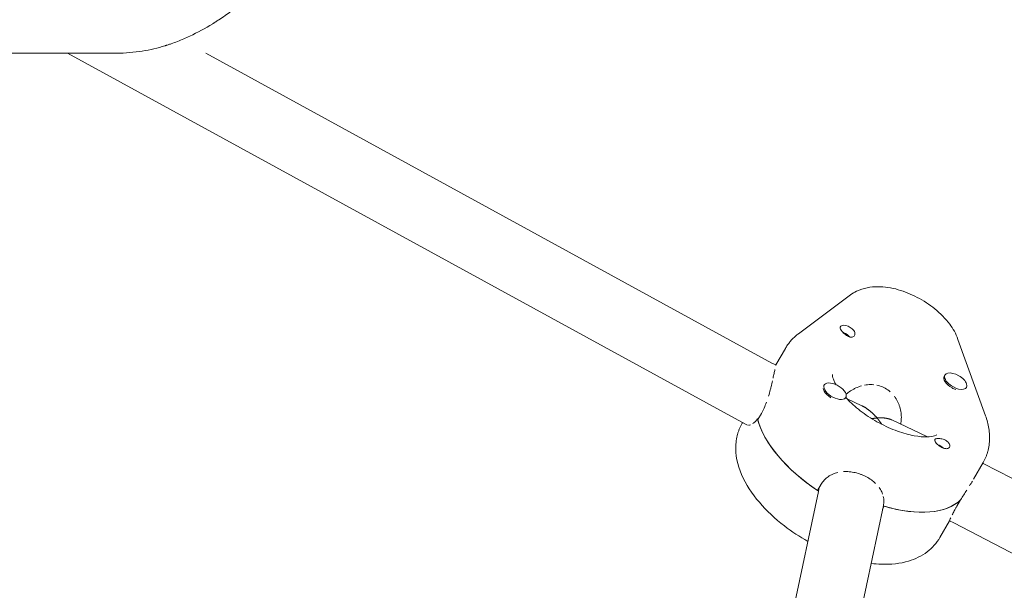
# Model space of a CAD drawing. Units: millimetres. Extents: x -7436 to 11471, y -3725 to 8477.
# Drawn here: x 1980 to 2217, y 1638 to 1775 of the extents above; entities that cross this region are included whole.
import ezdxf

# ---------------------------------------------------------------- set-up
doc = ezdxf.new("R2010")
doc.units = ezdxf.units.MM
doc.header["$LTSCALE"] = 20
doc.layers.add('2d', color=230, linetype='Continuous')

msp = doc.modelspace()

# ---------------------------------------------------------------- linework, layer by layer
at = {"layer": '2d', "lineweight": 0}
for p, q in [((2153.65, 1677.96), (1991.27, 1766.81)), ((2002.79, 1766.81), (2002.95, 1766.81)), ((2160.92, 1692.22), (2024.6, 1766.81)), ((2167.34, 1699.29), (2179.86, 1708.61)), ((2205.75, 1697.93), (2212.39, 1679.54)), ((2164.17, 1695.75), (2161.87, 1691.77)), ((2161.87, 1691.77), (2160.92, 1692.22)), ((2202.43, 1689.06), (2202.61, 1689.36)), ((2173.42, 1686.74), (2173.53, 1686.94)), ((2207.72, 1686.21), (2207.8, 1686.36)), ((2178.56, 1683.64), (2178.73, 1683.94)), ((2182.6, 1681.95), (2178.9, 1683.7)), ((2158.38, 1680.1), (2157.51, 1678.6)), ((2155.02, 1677.31), (2153.65, 1677.96)), ((2153.78, 1677.75), (2153.84, 1677.87)), ((2157.47, 1678.76), (2157.58, 1678.71)), ((2198.42, 1674.45), (2189.83, 1678.52)), ((2191.93, 1677.53), (2191.94, 1677.59)), ((2211.8, 1668.25), (2209.49, 1664.26)), ((2211.85, 1668.09), (2211.73, 1668.14)), ((2567.98, 1483.4), (2211.85, 1668.08)), ((2172.79, 1663.04), (2171.92, 1661.54)), ((2143.79, 1527.99), (2172.11, 1661.27)), ((2172.14, 1661.4), (2172.32, 1662.23)), ((2159.02, 1522.69), (2187.77, 1657.94)), ((2205.47, 1657.79), (2206.34, 1659.29)), ((2187.58, 1657.07), (2187.97, 1657.76)), ((2201.41, 1650.25), (2203.71, 1654.25)), ((2204.74, 1653.75), (2203.71, 1654.24)), ((2559.74, 1469.65), (2204.74, 1653.75))]:
    msp.add_line(p, q, dxfattribs=at)
for centre, major_axis, start_param, end_param in [((2179.17, 1700.01), (-1.73, 1), 0.16106, 0.995258), ((2179.17, 1700.01), (-1.73, 1), -2.243934, 0.16106), ((2205.21, 1687.86), (-2.6, 1.5), -1.56063, 1.580963), ((2205.03, 1687.56), (-2.6, 1.5), 0, 1.580963), ((2205.21, 1687.86), (2.6, -1.5), -1.56063, 1.580963), ((2176.13, 1685.44), (-2.6, 1.5), -2.450382, 0.69121), ((2175.96, 1685.14), (-2.6, 1.5), 0.345043, 0.69121), ((2175.96, 1685.14), (2.6, -1.5), -2.450382, -1.593719), ((2176.13, 1685.44), (2.6, -1.5), -2.450382, 0.69121), ((2205.03, 1687.56), (2.6, -1.5), -1.56063, -1.226057), ((2175.96, 1685.14), (2.6, -1.5), -0.022619, 0), ((2181.92, 1671.5), (23.82, -13.75), -2.694997, -1.695272), ((2181.92, 1671.5), (23.82, -13.75), -2.685356, -1.704913), ((2201.99, 1673), (1.73, -1), -2.243934, -1.71329), ((2201.99, 1673), (-1.73, 1), -2.676979, -2.146334)]:
    msp.add_ellipse(centre, major_axis=major_axis, ratio=0.5, start_param=start_param, end_param=end_param, dxfattribs=at)
at = {"layer": '2d', "lineweight": 0, "extrusion": (0, 0, -1)}
for centre, major_axis, start_param, end_param in [((2178.31, 1698.51), (1.54, -0.89), -2.019407, -1.88275), ((2178.31, 1698.51), (1.54, -0.89), -1.88275, -0.840236), ((2201.12, 1671.5), (1.54, -0.89), -2.006117, -1.078399), ((2183.65, 1674.5), (23.82, -13.75), 0.124475, 1.124148), ((2183.65, 1674.5), (23.82, -13.75), 0.134117, 1.114559)]:
    msp.add_ellipse(centre, major_axis=major_axis, ratio=0.5, start_param=start_param, end_param=end_param, dxfattribs=at)
at = {"layer": '2d', "lineweight": 0}
for points, knots in [([(2003.04, 2536.81), (2005.26, 2536.81), (2007.34, 2536.61), (2010.25, 2536.14), (2011.18, 2535.95), (2012.54, 2535.63), (2012.98, 2535.51), (2013.63, 2535.34), (2013.95, 2535.25), (2014.32, 2535.14), (2014.51, 2535.08), (2014.6, 2535.05), (2014.64, 2535.04), (2014.67, 2535.03), (2014.68, 2535.03), (2014.68, 2535.03), (2014.69, 2535.03), (2014.69, 2535.03), (2016.78, 2534.39), (2018.78, 2533.6), (2021.67, 2532.25), (2022.61, 2531.77), (2024, 2531.02), (2024.68, 2530.64), (2025.47, 2530.17), (2025.86, 2529.94), (2026.05, 2529.82), (2026.15, 2529.76), (2026.2, 2529.73), (2026.22, 2529.71), (2026.23, 2529.71), (2026.24, 2529.7), (2026.24, 2529.7), (2028.26, 2528.46), (2030.21, 2527.08), (2033.06, 2524.86), (2033.99, 2524.09), (2035.36, 2522.9), (2036.05, 2522.3), (2036.83, 2521.58), (2037.22, 2521.22), (2037.42, 2521.04), (2037.51, 2520.95), (2037.56, 2520.9), (2037.59, 2520.88), (2037.6, 2520.87), (2037.6, 2520.86), (2037.61, 2520.86), (2039.56, 2519.02), (2041.45, 2517.07), (2044.22, 2513.98), (2045.12, 2512.93), (2046.47, 2511.32), (2047.14, 2510.5), (2047.91, 2509.53), (2048.29, 2509.05), (2048.48, 2508.8), (2048.58, 2508.68), (2048.63, 2508.62), (2048.65, 2508.59), (2048.66, 2508.57), (2048.67, 2508.57), (2049.62, 2507.34), (2050.54, 2506.11), (2051.89, 2504.25), (2052.33, 2503.63), (2052.99, 2502.69), (2053.31, 2502.23), (2053.69, 2501.68), (2053.88, 2501.4), (2053.97, 2501.27), (2054.02, 2501.2), (2054.04, 2501.17), (2054.05, 2501.15), (2054.06, 2501.14), (2054.97, 2499.81), (2055.86, 2498.46), (2057.18, 2496.39), (2057.83, 2495.35), (2058.59, 2494.11), (2058.97, 2493.49), (2059.16, 2493.18), (2059.25, 2493.03), (2059.29, 2492.96), (2059.32, 2492.92), (2059.33, 2492.89), (2061.12, 2489.92), (2062.85, 2486.86), (2065.39, 2482.13), (2066.23, 2480.53), (2067.47, 2478.09), (2068.08, 2476.86), (2068.8, 2475.41), (2069.15, 2474.68), (2069.33, 2474.32), (2069.41, 2474.14), (2069.46, 2474.05), (2069.48, 2474.01), (2069.49, 2473.98), (2069.5, 2473.97), (2072.91, 2466.88), (2076.15, 2459.37), (2080.76, 2447.59), (2082.26, 2443.57), (2084.43, 2437.43), (2085.15, 2435.36), (2086.21, 2432.23), (2086.73, 2430.66), (2087.34, 2428.81), (2087.64, 2427.89), (2087.79, 2427.42), (2087.86, 2427.19), (2087.9, 2427.07), (2087.92, 2427.02), (2087.93, 2426.99), (2087.93, 2426.98), (2088.66, 2424.7), (2089.37, 2422.44), (2090.41, 2419.05), (2090.93, 2417.35), (2091.52, 2415.37), (2091.81, 2414.38), (2091.95, 2413.88), (2092.03, 2413.64), (2092.06, 2413.53), (2092.08, 2413.46), (2092.09, 2413.42), (2092.78, 2411.05), (2093.45, 2408.7), (2094.44, 2405.14), (2094.93, 2403.35), (2095.5, 2401.26), (2095.78, 2400.21), (2095.92, 2399.68), (2095.98, 2399.45), (2096.02, 2399.3), (2096.04, 2399.23), (2097.35, 2394.25), (2098.6, 2389.28), (2100.41, 2381.71), (2101, 2379.17), (2101.87, 2375.33), (2102.3, 2373.41), (2102.79, 2371.15), (2103.04, 2370.02), (2103.16, 2369.45), (2103.22, 2369.17), (2103.25, 2369.05), (2103.27, 2368.97), (2103.28, 2368.93), (2105.58, 2358.22), (2107.69, 2347.27), (2110.57, 2330.51), (2111.49, 2324.86), (2112.78, 2316.32), (2113.21, 2313.46), (2113.82, 2309.16), (2114.12, 2307), (2114.47, 2304.47), (2114.64, 2303.21), (2114.73, 2302.58), (2114.77, 2302.26), (2114.79, 2302.13), (2114.8, 2302.04), (2114.8, 2301.99), (2115.21, 2298.97), (2115.59, 2295.98), (2116.34, 2289.99), (2117.06, 2283.98), (2117.89, 2276.43), (2118.45, 2271.12), (2118.72, 2268.46), (2118.85, 2267.13), (2118.9, 2266.56), (2118.94, 2266.18), (2118.96, 2265.99), (2119.58, 2259.66), (2120.13, 2253.47), (2120.88, 2244.16), (2121.24, 2239.49), (2121.62, 2234.02), (2121.81, 2231.28), (2121.9, 2229.91), (2121.94, 2229.33), (2121.96, 2228.93), (2121.97, 2228.74), (2122.8, 2215.89), (2123.41, 2203.14), (2124.01, 2183.95), (2124.17, 2177.54), (2124.32, 2167.91), (2124.38, 2163.1), (2124.41, 2157.48), (2124.42, 2154.67), (2124.42, 2153.46), (2124.42, 2152.66), (2124.42, 2152.26), (2124.42, 2138.96), (2124.22, 2126.07), (2123.61, 2106.8), (2123.35, 2100.39), (2122.89, 2090.8), (2122.64, 2086.01), (2122.32, 2080.44), (2122.15, 2077.66), (2122.06, 2076.27), (2122.02, 2075.67), (2122, 2075.28), (2121.99, 2075.08), (2121.57, 2068.59), (2121.12, 2062.33), (2120.36, 2052.98), (2119.96, 2048.32), (2119.47, 2042.9), (2119.21, 2040.19), (2119.08, 2038.84), (2119.01, 2038.17), (2118.98, 2037.88), (2118.97, 2037.69), (2118.96, 2037.59), (2118.35, 2031.41), (2117.7, 2025.35), (2116.66, 2016.31), (2116.3, 2013.3), (2115.74, 2008.81), (2115.55, 2007.31), (2115.26, 2005.07), (2115.16, 2004.32), (2115.01, 2003.2), (2114.94, 2002.64), (2114.85, 2001.99), (2114.81, 2001.67), (2114.79, 2001.53), (2114.78, 2001.43), (2114.77, 2001.39), (2113.22, 1989.78), (2111.48, 1978.39), (2108.6, 1961.64), (2107.59, 1956.12), (2106.01, 1947.93), (2105.47, 1945.21), (2104.64, 1941.16), (2104.22, 1939.15), (2103.73, 1936.8), (2103.48, 1935.63), (2103.35, 1935.05), (2103.29, 1934.76), (2103.27, 1934.63), (2103.25, 1934.55), (2103.24, 1934.51), (2102.11, 1929.29), (2100.95, 1924.18), (2099.15, 1916.62), (2098.53, 1914.12), (2097.59, 1910.4), (2097.12, 1908.54), (2096.56, 1906.39), (2096.28, 1905.31), (2096.14, 1904.78), (2096.08, 1904.55), (2096.04, 1904.4), (2096.02, 1904.32), (2095.36, 1901.83), (2094.71, 1899.45), (2093.72, 1895.89), (2093.22, 1894.12), (2092.64, 1892.07), (2092.34, 1891.05), (2092.19, 1890.54), (2092.12, 1890.28), (2092.08, 1890.17), (2092.06, 1890.1), (2092.05, 1890.06), (2091.38, 1887.76), (2090.7, 1885.5), (2089.66, 1882.11), (2089.31, 1880.98), (2088.78, 1879.28), (2088.6, 1878.72), (2088.33, 1877.87), (2088.19, 1877.45), (2088.03, 1876.95), (2087.95, 1876.71), (2087.91, 1876.58), (2087.9, 1876.53), (2087.89, 1876.49), (2087.88, 1876.48), (2085.14, 1867.98), (2082.23, 1859.77), (2077.62, 1848), (2076.04, 1844.16), (2073.61, 1838.55), (2072.79, 1836.71), (2071.54, 1833.98), (2070.91, 1832.62), (2070.17, 1831.06), (2069.8, 1830.28), (2069.62, 1829.89), (2069.52, 1829.7), (2069.48, 1829.6), (2069.46, 1829.56), (2069.44, 1829.53), (2069.44, 1829.52), (2067.82, 1826.17), (2066.17, 1822.92), (2063.63, 1818.2), (2062.77, 1816.64), (2061.47, 1814.36), (2060.82, 1813.22), (2060.05, 1811.92), (2059.66, 1811.27), (2059.47, 1810.95), (2059.37, 1810.79), (2059.33, 1810.72), (2059.3, 1810.67), (2059.29, 1810.65), (2058.42, 1809.2), (2057.55, 1807.8), (2056.23, 1805.74), (2055.56, 1804.72), (2054.78, 1803.55), (2054.39, 1802.96), (2054.2, 1802.67), (2054.1, 1802.53), (2054.05, 1802.46), (2054.03, 1802.43), (2054.01, 1802.41), (2054.01, 1802.39), (2053.15, 1801.14), (2052.27, 1799.89), (2050.92, 1798.03), (2050.47, 1797.42), (2049.78, 1796.49), (2049.54, 1796.19), (2049.19, 1795.73), (2049.02, 1795.5), (2048.81, 1795.23), (2048.71, 1795.1), (2048.66, 1795.03), (2048.63, 1795.01), (2048.62, 1794.99), (2048.61, 1794.98), (2046.86, 1792.73), (2045.07, 1790.58), (2042.31, 1787.5), (2041.37, 1786.5), (2039.95, 1785.04), (2039.24, 1784.33), (2038.4, 1783.51), (2037.97, 1783.1), (2037.76, 1782.9), (2037.66, 1782.8), (2037.6, 1782.75), (2037.58, 1782.73), (2037.57, 1782.71), (2037.56, 1782.71), (2037.55, 1782.7), (2035.78, 1781.04), (2033.95, 1779.45), (2031.12, 1777.24), (2030.16, 1776.53), (2028.7, 1775.51), (2027.96, 1775.01), (2027.09, 1774.44), (2026.66, 1774.17), (2026.44, 1774.03), (2026.33, 1773.96), (2026.27, 1773.93), (2026.24, 1773.91), (2026.23, 1773.9), (2026.22, 1773.9), (2026.22, 1773.9), (2024.45, 1772.81), (2022.61, 1771.8), (2019.73, 1770.45), (2018.75, 1770.03), (2017.25, 1769.45), (2016.49, 1769.17), (2015.59, 1768.87), (2015.14, 1768.73), (2014.91, 1768.65), (2014.8, 1768.62), (2014.74, 1768.6), (2014.71, 1768.59), (2014.7, 1768.59), (2014.69, 1768.59), (2014.69, 1768.58), (2014.69, 1768.58), (2013.02, 1768.07), (2011.21, 1767.63), (2007.33, 1767), (2005.25, 1766.81), (2002.91, 1766.81)], [0.0000287, 0.0000287, 0.0000287, 0.0000287, 0.015625, 0.015625, 0.0234375, 0.0234375, 0.0273438, 0.0273438, 0.0292969, 0.0302734, 0.0307617, 0.0310059, 0.0311279, 0.031189, 0.0312195, 0.0312347, 0.0312347, 0.03125, 0.03125, 0.046875, 0.046875, 0.0546875, 0.0546875, 0.0585937, 0.0605469, 0.0615234, 0.0620117, 0.0622559, 0.0623779, 0.062439, 0.0624695, 0.0624695, 0.0625, 0.0625, 0.078125, 0.078125, 0.0859375, 0.0859375, 0.0898437, 0.0917969, 0.0927734, 0.0932617, 0.0935059, 0.0936279, 0.093689, 0.0937195, 0.0937195, 0.09375, 0.09375, 0.109375, 0.109375, 0.1171875, 0.1171875, 0.1210937, 0.1230469, 0.1240234, 0.1245117, 0.1247559, 0.1248779, 0.124939, 0.124939, 0.125, 0.125, 0.1328125, 0.1328125, 0.1367187, 0.1367187, 0.1386719, 0.1396484, 0.1401367, 0.1403809, 0.1405029, 0.140564, 0.140564, 0.140625, 0.140625, 0.1484375, 0.1484375, 0.1523437, 0.1542969, 0.1552734, 0.1557617, 0.1560059, 0.1561279, 0.1561279, 0.15625, 0.15625, 0.171875, 0.171875, 0.1796875, 0.1796875, 0.1835937, 0.1855469, 0.1865234, 0.1870117, 0.1872559, 0.1873779, 0.187439, 0.187439, 0.1875, 0.1875, 0.21875, 0.21875, 0.234375, 0.234375, 0.2421875, 0.2421875, 0.2460937, 0.2480469, 0.2490234, 0.2495117, 0.2497559, 0.2498779, 0.249939, 0.249939, 0.25, 0.25, 0.2578125, 0.2578125, 0.2617187, 0.2636719, 0.2646484, 0.2651367, 0.2653809, 0.2655029, 0.2655029, 0.265625, 0.265625, 0.2734375, 0.2734375, 0.2773437, 0.2792969, 0.2802734, 0.2807617, 0.2810059, 0.2810059, 0.28125, 0.28125, 0.296875, 0.296875, 0.3046875, 0.3046875, 0.3085937, 0.3105469, 0.3115234, 0.3120117, 0.3122559, 0.3123779, 0.3123779, 0.3125, 0.3125, 0.34375, 0.34375, 0.359375, 0.359375, 0.3671875, 0.3671875, 0.3710937, 0.3730469, 0.3740234, 0.3745117, 0.3747559, 0.3748779, 0.3748779, 0.375, 0.375, 0.3828125, 0.3828125, 0.390625, 0.3984375, 0.4023437, 0.4042969, 0.4052734, 0.4057617, 0.4057617, 0.40625, 0.40625, 0.421875, 0.421875, 0.4296875, 0.4335937, 0.4355469, 0.4365234, 0.4370117, 0.4370117, 0.4375, 0.4375, 0.46875, 0.46875, 0.484375, 0.484375, 0.4921875, 0.4960937, 0.4980469, 0.4990234, 0.4990234, 0.5, 0.5, 0.53125, 0.53125, 0.546875, 0.546875, 0.5546875, 0.5585937, 0.5605469, 0.5615234, 0.5620117, 0.5620117, 0.5625, 0.5625, 0.578125, 0.578125, 0.5859375, 0.5898437, 0.5917969, 0.5927734, 0.5932617, 0.5935059, 0.5935059, 0.59375, 0.59375, 0.609375, 0.609375, 0.6171875, 0.6171875, 0.6210937, 0.6210937, 0.6230469, 0.6230469, 0.6240234, 0.6245117, 0.6247559, 0.6248779, 0.6248779, 0.625, 0.625, 0.65625, 0.65625, 0.671875, 0.671875, 0.6796875, 0.6796875, 0.6835937, 0.6855469, 0.6865234, 0.6870117, 0.6872559, 0.6873779, 0.6873779, 0.6875, 0.6875, 0.703125, 0.703125, 0.7109375, 0.7109375, 0.7148437, 0.7167969, 0.7177734, 0.7182617, 0.7185059, 0.7185059, 0.71875, 0.71875, 0.7265625, 0.7265625, 0.7304687, 0.7324219, 0.7333984, 0.7338867, 0.7341309, 0.7342529, 0.7342529, 0.734375, 0.734375, 0.7421875, 0.7421875, 0.7460937, 0.7460937, 0.7480469, 0.7480469, 0.7490234, 0.7495117, 0.7497559, 0.7498779, 0.749939, 0.749939, 0.75, 0.75, 0.78125, 0.78125, 0.796875, 0.796875, 0.8046875, 0.8046875, 0.8085937, 0.8105469, 0.8115234, 0.8120117, 0.8122559, 0.8123779, 0.812439, 0.812439, 0.8125, 0.8125, 0.828125, 0.828125, 0.8359375, 0.8359375, 0.8398437, 0.8417969, 0.8427734, 0.8432617, 0.8435059, 0.8436279, 0.8436279, 0.84375, 0.84375, 0.8515625, 0.8515625, 0.8554687, 0.8574219, 0.8583984, 0.8588867, 0.8591309, 0.8592529, 0.859314, 0.859314, 0.859375, 0.859375, 0.8671875, 0.8671875, 0.8710937, 0.8710937, 0.8730469, 0.8730469, 0.8740234, 0.8745117, 0.8747559, 0.8748779, 0.874939, 0.874939, 0.875, 0.875, 0.890625, 0.890625, 0.8984375, 0.8984375, 0.9023437, 0.9042969, 0.9052734, 0.9057617, 0.9060059, 0.9061279, 0.906189, 0.9062195, 0.9062195, 0.90625, 0.90625, 0.921875, 0.921875, 0.9296875, 0.9296875, 0.9335937, 0.9355469, 0.9365234, 0.9370117, 0.9372559, 0.9373779, 0.937439, 0.9374695, 0.9374695, 0.9375, 0.9375, 0.953125, 0.953125, 0.9609375, 0.9609375, 0.9648437, 0.9667969, 0.9677734, 0.9682617, 0.9685059, 0.9686279, 0.968689, 0.9687195, 0.9687347, 0.9687347, 0.96875, 0.96875, 0.984375, 0.984375, 1, 1, 1, 1]), ([(2205.75, 1697.93), (2205.26, 1699.3), (2204.56, 1700.49), (2202.73, 1702.95), (2201.52, 1704.17), (2198.87, 1706.32), (2197.44, 1707.25), (2194.47, 1708.81), (2192.92, 1709.44), (2189.72, 1710.35), (2188.06, 1710.62), (2184.72, 1710.59), (2183.01, 1710.33), (2180.81, 1709.25), (2180.33, 1708.95), (2179.86, 1708.61)], [0.253743, 0.253743, 0.253743, 0.253743, 0.577977, 0.577977, 0.981398, 0.981398, 1.372391, 1.372391, 1.757075, 1.757075, 2.155713, 2.155713, 2.538497, 2.538497, 2.6479, 2.6479, 2.6479, 2.6479]), ([(2167.34, 1699.29), (2167.09, 1699.1), (2166.84, 1698.91), (2166.37, 1698.49), (2166.14, 1698.28), (2165.69, 1697.82), (2165.48, 1697.58), (2165.07, 1697.09), (2164.87, 1696.83), (2164.5, 1696.31), (2164.33, 1696.03), (2164.17, 1695.75)], [2.6478999, 2.6478999, 2.6478999, 2.6478999, 2.6904315, 2.6904315, 2.7329631, 2.7329631, 2.7754946, 2.7754946, 2.8180262, 2.8180262, 2.8605578, 2.8605578, 2.8605578, 2.8605578]), ([(2177.81, 1699.83), (2177.93, 1699.7), (2178.05, 1699.57), (2178.33, 1699.31), (2178.48, 1699.18), (2178.79, 1698.94), (2178.94, 1698.84), (2179.26, 1698.65), (2179.42, 1698.57), (2179.73, 1698.47), (2179.88, 1698.43), (2180.16, 1698.43), (2180.3, 1698.45), (2180.54, 1698.55), (2180.64, 1698.62), (2180.8, 1698.81), (2180.86, 1698.92), (2180.9, 1699.04)], [0, 0, 0, 0, 0.000578549, 0.000578549, 0.001157097, 0.001157097, 0.001735646, 0.001735646, 0.002314195, 0.002314195, 0.002892744, 0.002892744, 0.003471292, 0.003471292, 0.004049841, 0.004049841, 0.00462839, 0.00462839, 0.00462839, 0.00462839]), ([(2180.9, 1699.04), (2180.92, 1699.12), (2180.93, 1699.2), (2180.93, 1699.37), (2180.92, 1699.46), (2180.86, 1699.72), (2180.77, 1699.9), (2180.64, 1700.06)], [0.00462839, 0.00462839, 0.00462839, 0.00462839, 0.004997367, 0.004997367, 0.005366344, 0.005366344, 0.006104298, 0.006104298, 0.006104298, 0.006104298]), ([(2161.87, 1691.76), (2161.87, 1691.76), (2161.87, 1691.76), (2161.87, 1691.75), (2161.86, 1691.7), (2161.84, 1691.61)], [0.008616793, 0.008616793, 0.008616793, 0.008616793, 0.00861685, 0.00861685, 0.009937004, 0.009937004, 0.009937004, 0.009937004]), ([(2161.64, 1690.67), (2161.59, 1690.4), (2161.52, 1690.08), (2161.37, 1689.38), (2161.29, 1689), (2161.2, 1688.58)], [0.012577407, 0.012577407, 0.012577407, 0.012577407, 0.014147652, 0.014147652, 0.015717823, 0.015717823, 0.015717823, 0.015717823]), ([(2175.51, 1689.46), (2175.51, 1689.46), (2175.5, 1689.38), (2175.55, 1688.96), (2175.65, 1688.5), (2176.03, 1687.63), (2176.18, 1687.33), (2176.37, 1687.01)], [3.0539467, 3.0539467, 3.0539467, 3.0539467, 3.2156634, 3.2156634, 3.4567391, 3.4567391, 3.5667065, 3.5667065, 3.5667065, 3.5667065]), ([(2161.06, 1687.92), (2161.06, 1687.92), (2161.06, 1687.92), (2161.01, 1687.7), (2160.96, 1687.47), (2160.85, 1687.01), (2160.79, 1686.77), (2160.67, 1686.28), (2160.61, 1686.04), (2160.41, 1685.29), (2160.27, 1684.79), (2160.12, 1684.29), (2160.12, 1684.29), (2160.12, 1684.29)], [0.016502945, 0.016502945, 0.016502945, 0.016502945, 0.016503019, 0.016503019, 0.017288141, 0.017288141, 0.018073263, 0.018073263, 0.018858386, 0.018858386, 0.02042863, 0.02042863, 0.020428692, 0.020428692, 0.020428692, 0.020428692]), ([(2178.78, 1684.71), (2179.12, 1685), (2179.47, 1685.27), (2180.05, 1685.64), (2180.27, 1685.77), (2180.7, 1686.01), (2180.92, 1686.12), (2181.59, 1686.43), (2182.05, 1686.6), (2182.53, 1686.73), (2182.53, 1686.73), (2182.53, 1686.73)], [0.00306894, 0.00306894, 0.00306894, 0.00306894, 0.004411545, 0.004411545, 0.005146802, 0.005146802, 0.005882059, 0.005882059, 0.007352574, 0.007352574, 0.007352653, 0.007352653, 0.007352653, 0.007352653]), ([(2183.25, 1686.9), (2183.25, 1686.9), (2183.25, 1686.9), (2183.49, 1686.94), (2183.73, 1686.98), (2184.46, 1687.05), (2184.95, 1687.05), (2185.44, 1687.01)], [0.008087739, 0.008087739, 0.008087739, 0.008087739, 0.008087832, 0.008087832, 0.008823089, 0.008823089, 0.010293552, 0.010293552, 0.010293552, 0.010293552]), ([(2186.17, 1686.9), (2186.17, 1686.9), (2186.17, 1686.9), (2186.41, 1686.86), (2186.64, 1686.8), (2187.34, 1686.59), (2187.79, 1686.4), (2188.65, 1685.92), (2189.05, 1685.64), (2189.41, 1685.31)], [0.01102886, 0.01102886, 0.01102886, 0.01102886, 0.011028861, 0.011028861, 0.011764119, 0.011764119, 0.013234634, 0.013234634, 0.014705073, 0.014705073, 0.014705073, 0.014705073]), ([(2190.42, 1684.24), (2190.42, 1684.24), (2190.42, 1684.24), (2190.71, 1683.86), (2190.97, 1683.44), (2191.3, 1682.79), (2191.4, 1682.56), (2191.58, 1682.11), (2191.66, 1681.88), (2191.87, 1681.19), (2191.97, 1680.72), (2192.1, 1679.76), (2192.11, 1679.28), (2192.08, 1678.39), (2192.02, 1677.97), (2191.94, 1677.56)], [0.016175606, 0.016175606, 0.016175606, 0.016175606, 0.016175663, 0.016175663, 0.017646178, 0.017646178, 0.018381436, 0.018381436, 0.019116693, 0.019116693, 0.020587208, 0.020587208, 0.022057723, 0.022057723, 0.023395445, 0.023395445, 0.023395445, 0.023395445]), ([(2159.62, 1682.79), (2159.62, 1682.79), (2159.62, 1682.79), (2159.44, 1682.31), (2159.24, 1681.84), (2158.93, 1681.16), (2158.83, 1680.94), (2158.61, 1680.51), (2158.49, 1680.3), (2158.38, 1680.1)], [0.021998812, 0.021998812, 0.021998812, 0.021998812, 0.021998875, 0.021998875, 0.02356912, 0.02356912, 0.024354242, 0.024354242, 0.025139364, 0.025139364, 0.025139364, 0.025139364]), ([(2178.71, 1683.9), (2178.91, 1683.68), (2179.12, 1683.47), (2180.3, 1682.29), (2181.43, 1681.32), (2183.94, 1679.47), (2185.33, 1678.59), (2188.22, 1677.03), (2189.71, 1676.37), (2192.58, 1675.33), (2193.95, 1674.96), (2196.37, 1674.51), (2197.43, 1674.43), (2199.07, 1674.46), (2199.69, 1674.57), (2200.47, 1674.79), (2200.64, 1674.9), (2200.68, 1674.93), (2200.68, 1674.93), (2200.68, 1674.93)], [3.87941, 3.87941, 3.87941, 3.87941, 3.941107, 3.941107, 4.210713, 4.210713, 4.491049, 4.491049, 4.773794, 4.773794, 5.050374, 5.050374, 5.311664, 5.311664, 5.551455, 5.551455, 5.78122, 5.78122, 5.808761, 5.808761, 5.808761, 5.808761]), ([(2213.09, 1671.64), (2213.21, 1672.18), (2213.29, 1672.73), (2213.37, 1673.82), (2213.37, 1674.36), (2213.32, 1675.43), (2213.27, 1675.96), (2213.1, 1677.01), (2212.99, 1677.52), (2212.72, 1678.54), (2212.57, 1679.04), (2212.39, 1679.54)], [6.1632106, 6.1632106, 6.1632106, 6.1632106, 6.2379542, 6.2379542, 6.3126979, 6.3126979, 6.3874415, 6.3874415, 6.4621851, 6.4621851, 6.5369287, 6.5369287, 6.5369287, 6.5369287]), ([(2152.48, 1674.37), (2152.53, 1674.6), (2152.59, 1674.84), (2152.72, 1675.3), (2152.79, 1675.53), (2152.95, 1675.99), (2153.03, 1676.22), (2153.22, 1676.67), (2153.32, 1676.89), (2153.54, 1677.33), (2153.65, 1677.54), (2153.78, 1677.75)], [3.2615673, 3.2615673, 3.2615673, 3.2615673, 3.2937794, 3.2937794, 3.3259914, 3.3259914, 3.3582035, 3.3582035, 3.3904155, 3.3904155, 3.4226276, 3.4226276, 3.4226276, 3.4226276]), ([(2157.47, 1678.76), (2157.27, 1678.51), (2157.07, 1678.29), (2156.67, 1677.91), (2156.48, 1677.75), (2156.29, 1677.63), (2156.29, 1677.63), (2156.29, 1677.63)], [0.002015922, 0.002015922, 0.002015922, 0.002015922, 0.003336107, 0.003336107, 0.004656293, 0.004656293, 0.00465635, 0.00465635, 0.00465635, 0.00465635]), ([(2169.57, 1649.3), (2167.6, 1650.41), (2165.71, 1651.66), (2161.68, 1654.76), (2159.64, 1656.67), (2156.1, 1660.8), (2154.63, 1663.02), (2152.64, 1667.67), (2152.06, 1670.12), (2152.28, 1673.24), (2152.36, 1673.81), (2152.48, 1674.37)], [1.83521, 1.83521, 1.83521, 1.83521, 2.112367, 2.112367, 2.466906, 2.466906, 2.83285, 2.83285, 3.184126, 3.184126, 3.261567, 3.261567, 3.261567, 3.261567]), ([(2203.35, 1673.18), (2203.24, 1673.31), (2203.1, 1673.42), (2202.79, 1673.63), (2202.62, 1673.72), (2202.26, 1673.86), (2202.07, 1673.92), (2201.7, 1674.01), (2201.51, 1674.03), (2201.16, 1674.07), (2201, 1674.07), (2200.7, 1674.06), (2200.57, 1674.04), (2200.36, 1673.99), (2200.28, 1673.96), (2200.17, 1673.86), (2200.14, 1673.8), (2200.13, 1673.73)], [0, 0, 0, 0, 0.000578549, 0.000578549, 0.001157097, 0.001157097, 0.001735646, 0.001735646, 0.002314195, 0.002314195, 0.002892744, 0.002892744, 0.003471292, 0.003471292, 0.004049841, 0.004049841, 0.00462839, 0.00462839, 0.00462839, 0.00462839]), ([(2200.13, 1673.73), (2200.13, 1673.68), (2200.14, 1673.63), (2200.17, 1673.52), (2200.19, 1673.46), (2200.29, 1673.26), (2200.39, 1673.11), (2200.52, 1672.94)], [0.00462839, 0.00462839, 0.00462839, 0.00462839, 0.004997367, 0.004997367, 0.005366344, 0.005366344, 0.006104298, 0.006104298, 0.006104298, 0.006104298]), ([(2201.25, 1672.28), (2201.38, 1672.2), (2201.51, 1672.11), (2201.78, 1671.96), (2201.92, 1671.89), (2202.19, 1671.77), (2202.33, 1671.72), (2202.59, 1671.65), (2202.72, 1671.63), (2202.96, 1671.61), (2203.08, 1671.61), (2203.28, 1671.65), (2203.38, 1671.69), (2203.54, 1671.78), (2203.61, 1671.84), (2203.72, 1671.97), (2203.75, 1672.05), (2203.77, 1672.14)], [0, 0, 0, 0, 0.000466807, 0.000466807, 0.000933613, 0.000933613, 0.00140042, 0.00140042, 0.001867226, 0.001867226, 0.002334033, 0.002334033, 0.002800839, 0.002800839, 0.003267646, 0.003267646, 0.003734452, 0.003734452, 0.003734452, 0.003734452]), ([(2211.8, 1668.25), (2211.92, 1668.47), (2212.04, 1668.68), (2212.25, 1669.12), (2212.35, 1669.34), (2212.54, 1669.79), (2212.63, 1670.02), (2212.79, 1670.48), (2212.86, 1670.71), (2212.99, 1671.17), (2213.04, 1671.4), (2213.09, 1671.64)], [6.0021504, 6.0021504, 6.0021504, 6.0021504, 6.0343625, 6.0343625, 6.0665745, 6.0665745, 6.0987865, 6.0987865, 6.1309986, 6.1309986, 6.1632106, 6.1632106, 6.1632106, 6.1632106]), ([(2176.82, 1665.9), (2176.82, 1665.9), (2176.82, 1665.9), (2176.39, 1665.8), (2175.98, 1665.66), (2175.38, 1665.41), (2175.19, 1665.31), (2174.82, 1665.11), (2174.64, 1664.99), (2174.13, 1664.63), (2173.82, 1664.36), (2173.39, 1663.9), (2173.26, 1663.74), (2173.01, 1663.4), (2172.9, 1663.23), (2172.79, 1663.04)], [0.019358436, 0.019358436, 0.019358436, 0.019358436, 0.019358504, 0.019358504, 0.020803719, 0.020803719, 0.021526327, 0.021526327, 0.022248934, 0.022248934, 0.023694149, 0.023694149, 0.024416757, 0.024416757, 0.025139364, 0.025139364, 0.025139364, 0.025139364]), ([(2185.91, 1663.25), (2185.91, 1663.25), (2185.91, 1663.25), (2185.6, 1663.56), (2185.25, 1663.84), (2184.5, 1664.38), (2184.1, 1664.63), (2183.47, 1664.96), (2183.25, 1665.06), (2182.81, 1665.26), (2182.59, 1665.35), (2181.9, 1665.6), (2181.44, 1665.74), (2180.74, 1665.9), (2180.5, 1665.94), (2180.03, 1666.02), (2179.79, 1666.05), (2179.08, 1666.11), (2178.62, 1666.11), (2178.16, 1666.09), (2178.16, 1666.09), (2178.16, 1666.09)], [0.009241868, 0.009241868, 0.009241868, 0.009241868, 0.009241998, 0.009241998, 0.010687213, 0.010687213, 0.012132428, 0.012132428, 0.012855035, 0.012855035, 0.013577643, 0.013577643, 0.015022858, 0.015022858, 0.015745466, 0.015745466, 0.016468073, 0.016468073, 0.017913289, 0.017913289, 0.017913356, 0.017913356, 0.017913356, 0.017913356]), ([(2208.55, 1662.71), (2208.78, 1663.07), (2209, 1663.43), (2209.21, 1663.78), (2209.21, 1663.78), (2209.21, 1663.78)], [0.005976533, 0.005976533, 0.005976533, 0.005976533, 0.007296664, 0.007296664, 0.00729674, 0.00729674, 0.00729674, 0.00729674]), ([(2187.59, 1660.69), (2187.59, 1660.69), (2187.59, 1660.69), (2187.53, 1660.88), (2187.46, 1661.06), (2187.21, 1661.6), (2187, 1661.94), (2186.75, 1662.28), (2186.75, 1662.28), (2186.75, 1662.28)], [0.005628863, 0.005628863, 0.005628863, 0.005628863, 0.00562896, 0.00562896, 0.006351567, 0.006351567, 0.007796782, 0.007796782, 0.007797044, 0.007797044, 0.007797044, 0.007797044]), ([(2206.43, 1659.38), (2206.66, 1659.74), (2206.89, 1660.12), (2207.37, 1660.86), (2207.61, 1661.23), (2207.85, 1661.6), (2207.85, 1661.6), (2207.85, 1661.6)], [0.002015922, 0.002015922, 0.002015922, 0.002015922, 0.003336107, 0.003336107, 0.004656293, 0.004656293, 0.00465635, 0.00465635, 0.00465635, 0.00465635]), ([(2187.77, 1657.94), (2187.84, 1658.29), (2187.88, 1658.64), (2187.88, 1659.37), (2187.84, 1659.75), (2187.75, 1660.13)], [0.002161549, 0.002161549, 0.002161549, 0.002161549, 0.003461137, 0.003461137, 0.004906293, 0.004906293, 0.004906293, 0.004906293]), ([(2204.37, 1655.72), (2204.37, 1655.72), (2204.37, 1655.72), (2204.5, 1656), (2204.66, 1656.31), (2204.94, 1656.83), (2205.04, 1657.02), (2205.25, 1657.39), (2205.36, 1657.59), (2205.47, 1657.79)], [0.021998816, 0.021998816, 0.021998816, 0.021998816, 0.021998875, 0.021998875, 0.02356912, 0.02356912, 0.024354242, 0.024354242, 0.025139364, 0.025139364, 0.025139364, 0.025139364]), ([(2203.71, 1654.25), (2203.71, 1654.25), (2203.71, 1654.25), (2203.72, 1654.26), (2203.73, 1654.29), (2203.77, 1654.37), (2203.79, 1654.42), (2203.86, 1654.6), (2203.93, 1654.77), (2204.02, 1654.97), (2204.02, 1654.97), (2204.02, 1654.97)], [0.017238994, 0.017238994, 0.017238994, 0.017238994, 0.017288141, 0.017288141, 0.018073263, 0.018073263, 0.018858386, 0.018858386, 0.02042863, 0.02042863, 0.020428693, 0.020428693, 0.020428693, 0.020428693]), ([(2201.41, 1650.25), (2200.62, 1648.9), (2199.55, 1647.72), (2196.97, 1645.75), (2195.44, 1645.04), (2191.77, 1643.94), (2189.58, 1643.72), (2186.5, 1643.82), (2185.65, 1643.89), (2184.8, 1644)], [0.2810349, 0.2810349, 0.2810349, 0.2810349, 0.487791, 0.487791, 0.7215348, 0.7215348, 1.0321864, 1.0321864, 1.1484971, 1.1484971, 1.1484971, 1.1484971])]:
    msp.add_open_spline(points, degree=3, knots=knots, dxfattribs=at)
for points, degree in [([(1791.73, 1766.81), (2002.79, 1766.81)], 1), ([(2155.76, 1677.34), (2155.59, 1677.28), (2155.44, 1677.25), (2155.31, 1677.25)], 3), ([(2203.77, 1672.14), (2203.8, 1672.25), (2203.8, 1672.37), (2203.76, 1672.49)], 3), ([(2172.14, 1661.4), (2172.13, 1661.35), (2172.12, 1661.31), (2172.11, 1661.27)], 3), ([(2203.71, 1654.24), (2203.71, 1654.24), (2203.71, 1654.24), (2203.71, 1654.24)], 3)]:
    msp.add_open_spline(points, degree=degree, dxfattribs=at)
for points, weights in [([(2182.6, 1681.95), (2183.91, 1681.32), (2185.16, 1680.3), (2186.25, 1679)], [0.867707871304, 0.888624114025, 0.932721490257, 1]), ([(2153.65, 1677.96), (2153.65, 1677.96), (2153.65, 1677.96), (2153.65, 1677.96)], [0.535963886892, 0.536213361668, 0.536464134365, 0.536716204981]), ([(2186.25, 1679), (2185.85, 1678.97), (2185.43, 1678.91), (2185, 1678.83)], [1, 0.979689594367, 0.961491797787, 0.945406610259]), ([(2186.25, 1679), (2187.65, 1679.12), (2188.88, 1678.97), (2189.83, 1678.52)], [1, 0.932721490257, 0.888624114025, 0.867707871304]), ([(2187.37, 1677.5), (2187.02, 1678.04), (2186.64, 1678.54), (2186.25, 1679)], [0.934268304675, 0.952939548772, 0.974850113881, 1]), ([(2211.85, 1668.09), (2211.85, 1668.09), (2211.85, 1668.09), (2211.85, 1668.08)], [0.536716204981, 0.536527573957, 0.536339669757, 0.536152492381])]:
    msp.add_rational_spline(points, weights, degree=3, dxfattribs=at)

doc.saveas('drawing.dxf')
